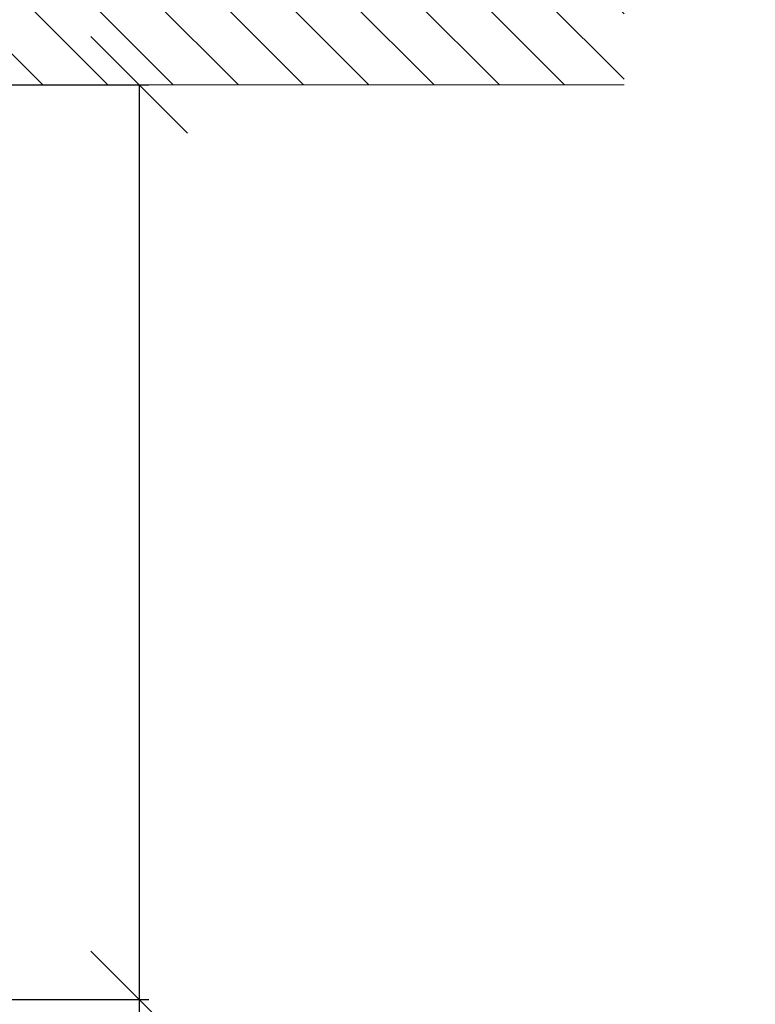
# Model space of a CAD drawing. Extents: x 1983 to 47910, y -17008 to 8543.
# Drawn here: x 16582 to 16658, y -9077 to -8975 of the extents above; entities that cross this region are included whole.
import ezdxf

# ---------------------------------------------------------------- set-up
doc = ezdxf.new("R2010")
doc.units = 0
doc.layers.get('0').update_dxf_attribs({"lineweight": 5})
doc.layers.add('COTAS', color=10, linetype='Continuous', lineweight=5)
doc.styles.get("Standard").update_dxf_attribs({"font": 'arial.ttf'})
doc.dimstyles.new('MM - PULG._det._met._peq.', dxfattribs={"dimtxt": 3, "dimasz": 3, "dimexe": 1, "dimexo": 1, "dimgap": 1, "dimtad": 1, "dimjust": 1, "dimdec": 0, "dimtxsty": 'Standard', "dimblk": 'ARCHTICK', "dimcen": 0.09375, "dimclrt": 256, "dimadec": 0, "dimazin": 0, "dimtfac": 1, "dimtdec": 0, "dimtmove": 0, "dimatfit": 3, "dimfxl": 1, "dimarcsym": 0})

# ---------------------------------------------------------------- blocks, each defined once
blk = doc.blocks.new('_Oblique')
at = {"color": 0, "linetype": 'ByBlock', "lineweight": -2}
blk.add_line((-0.5, -0.5), (0.5, 0.5), dxfattribs=at)
blk = doc.blocks.new('*D210')
at = {"layer": 'COTAS', "color": 0, "lineweight": -2, "transparency": 16777216}
for p, q in [((16565.6, -8982.17), (16595.08, -8982.17)), ((16594.08, -8982.17), (16594.08, -9076.67)), ((16576.1, -9076.67), (16595.08, -9076.67)), ((16594.08, -9076.67), (16594.08, -9173.67))]:
    blk.add_line(p, q, dxfattribs=at)
at = {"layer": 'Defpoints', "color": 0, "transparency": 16777216}
for p in [(16564.6, -8982.17), (16594.08, -8982.17), (16575.1, -9076.67)]:
    blk.add_point(p, dxfattribs=at)
at = {"layer": 'COTAS', "color": 0, "lineweight": -2, "transparency": 16777216, "xscale": 10, "yscale": 10, "zscale": 10}
for p, rotation in [((16594.08, -8982.17), 90), ((16594.08, -9076.67), 270)]:
    blk.add_blockref('_Oblique', p, dxfattribs=dict(at, rotation=rotation))
at = {"layer": 'COTAS', "transparency": 16777216, "insert": (16586.67, -9130.17), "char_height": 10, "attachment_point": 5, "rotation": 90}
blk.add_mtext('94 mm [3,72"]', dxfattribs=at)

msp = doc.modelspace()

# ---------------------------------------------------------------- hatches: boundary and pattern name
at = {"lineweight": 0, "true_color": 0xc7c8ca}
h = msp.add_hatch(dxfattribs=at)
h.set_pattern_fill('ANSI31', color=9, scale=1.5, angle=90)
h.set_pattern_definition([(135, (-103749.465, -100308.7347), (-3.36759605, -3.36759605), [])])
h.paths.add_polyline_path([(16644.16, -8947.84), (16416.42, -8948.02), (16416.42, -8979.15), (16416.42, -8982.17), (16408.21, -8982.17), (16409.86, -8982.17), (16410.76, -8982.17), (16411.76, -8982.17), (16412.48, -8982.17), (16653.34, -8982.17), (16654.18, -8982.17), (16655.21, -8982.17), (16656.7, -8982.17), (16657.7, -8982.17), (16644.16, -8982.17), (16644.16, -8982.17)])

# ---------------------------------------------------------------- linework, layer by layer
at = {"lineweight": 0}
msp.add_line((16416.42, -8982.17), (16644.16, -8982.17), dxfattribs=at)

# ---------------------------------------------------------------- dimensions: what is measured, and where the dimension line sits
at = {"layer": 'COTAS'}
dim = msp.add_linear_dim(base=(16594.080476, -8982.167901), p1=(16575.095629, -9076.667899), p2=(16564.595623, -8982.167901), angle=90, dimstyle='MM - PULG._det._met._peq.', override={"dimtxt": 10, "dimasz": 10, "dimpost": ' mm', "dimblk1": 'Oblique', "dimblk2": 'Oblique', "dimsah": 1}, dxfattribs=at)
dim.commit()
dim.dimension.update_dxf_attribs({"geometry": '*D210', "text_midpoint": (16594.080476, -9130.167899), "dimtype": 160})

doc.saveas('drawing.dxf')
